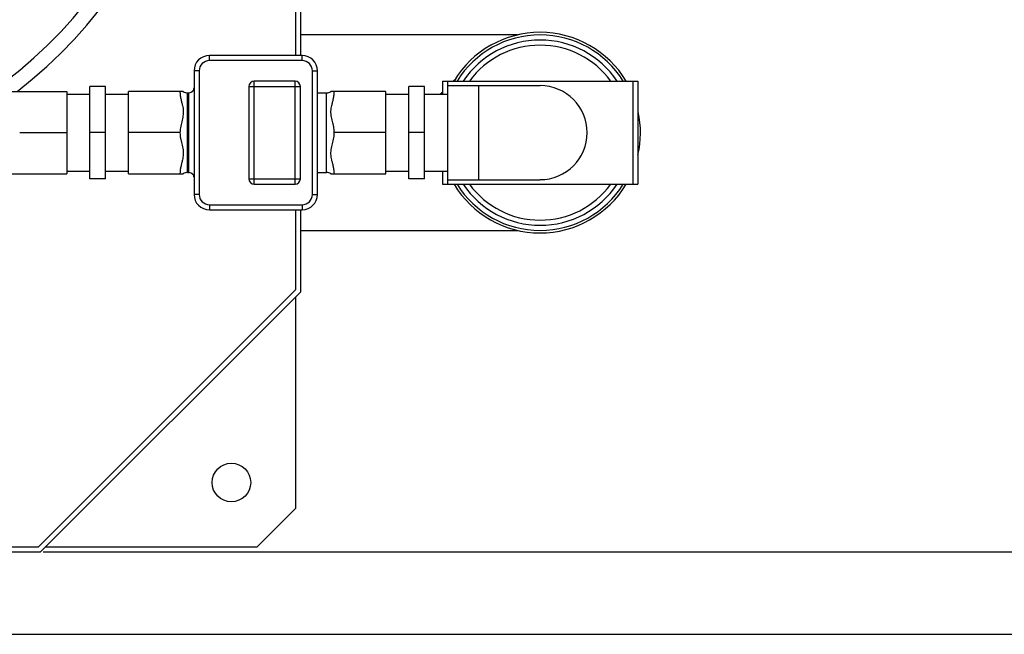
# Model space of a CAD drawing. Units: millimetres. Extents: x -24453 to -21372, y 35023 to 38139.
# Drawn here: x -22237 to -21854, y 35023 to 35262 of the extents above; entities that cross this region are included whole.
import ezdxf

# ---------------------------------------------------------------- set-up
doc = ezdxf.new("R2010")
doc.units = ezdxf.units.MM
for name, color, linetype, lineweight in [('AM_5', 3, 'Continuous', 25), ('anbauteile dünn', 3, 'Continuous', 25), ('körperlinien dünn', 1, 'Continuous', 25)]:
    doc.layers.add(name, color=color, linetype=linetype, lineweight=lineweight)
doc.styles.get("Standard").update_dxf_attribs({"font": 'ARIAL.TTF'})
doc.dimstyles.new('AM_DIN$0', dxfattribs={"dimtxt": 50, "dimasz": 65, "dimexe": 25, "dimexo": 1, "dimgap": 15, "dimtad": 1, "dimdec": 0, "dimdsep": 46, "dimtxsty": 'STANDARD', "dimcen": 0, "dimclrd": 256, "dimclre": 256, "dimclrt": 2, "dimadec": 0, "dimazin": 2, "dimtp": 0.1, "dimtm": 0.1, "dimtfac": 0.71, "dimtdec": 0, "dimtmove": 0, "dimatfit": 3, "dimfxl": 1, "dimlwd": -1, "dimlwe": -1, "dimarcsym": 0})

# ---------------------------------------------------------------- blocks, each defined once
blk = doc.blocks.new('*D2018')
at = {"layer": 'AM_5'}
for p, q in [((-22228.87, 35689.46), (-21672.49, 35689.46)), ((-21697.49, 35624.46), (-21697.49, 35120.46)), ((-22227.7, 35055.46), (-21672.49, 35055.46))]:
    blk.add_line(p, q, dxfattribs=at)
for points in [[(-21708.33, 35624.46), (-21686.66, 35624.46), (-21697.49, 35689.46)], [(-21708.33, 35120.46), (-21686.66, 35120.46), (-21697.49, 35055.46)]]:
    blk.add_solid(points, dxfattribs=at)
at = {"layer": 'DEFPOINTS', "color": 0}
for p in [(-22229.87, 35689.46), (-22228.7, 35055.46), (-21697.49, 35055.46)]:
    blk.add_point(p, dxfattribs=at)
at = {"layer": 'AM_5', "color": 2, "insert": (-21738.04, 35372.46), "char_height": 50, "attachment_point": 5, "rotation": 90}
blk.add_mtext('635', dxfattribs=at)
blk = doc.blocks.new('*D2019')
at = {"layer": 'AM_5'}
for p, q in [((-22800.55, 35721.46), (-21522.49, 35721.46)), ((-21547.49, 35088.46), (-21547.49, 35656.46)), ((-22800.55, 35023.46), (-21522.49, 35023.46))]:
    blk.add_line(p, q, dxfattribs=at)
for points in [[(-21558.33, 35656.46), (-21536.66, 35656.46), (-21547.49, 35721.46)], [(-21558.33, 35088.46), (-21536.66, 35088.46), (-21547.49, 35023.46)]]:
    blk.add_solid(points, dxfattribs=at)
at = {"layer": 'DEFPOINTS', "color": 0}
for p in [(-22801.55, 35721.46), (-21547.49, 35721.46), (-22801.55, 35023.46)]:
    blk.add_point(p, dxfattribs=at)
at = {"layer": 'AM_5', "color": 2, "insert": (-21588.02, 35372.46), "char_height": 50, "attachment_point": 5, "rotation": 90}
blk.add_mtext('695', dxfattribs=at)
blk = doc.blocks.new('*D2013')
at = {"layer": 'AM_5'}
for p, q in [((-22927.78, 35786.44), (-21372.49, 35786.44)), ((-21397.49, 35088.46), (-21397.49, 35721.44)), ((-22650.55, 35023.46), (-21372.49, 35023.46))]:
    blk.add_line(p, q, dxfattribs=at)
for points in [[(-21408.33, 35721.44), (-21386.66, 35721.44), (-21397.49, 35786.44)], [(-21408.33, 35088.46), (-21386.66, 35088.46), (-21397.49, 35023.46)]]:
    blk.add_solid(points, dxfattribs=at)
at = {"layer": 'DEFPOINTS', "color": 0}
for p in [(-22928.78, 35786.44), (-21397.49, 35786.44), (-22651.55, 35023.46)]:
    blk.add_point(p, dxfattribs=at)
at = {"layer": 'AM_5', "color": 2, "insert": (-21438.02, 35404.95), "char_height": 50, "attachment_point": 5, "rotation": 90}
blk.add_mtext('765', dxfattribs=at)

msp = doc.modelspace()

# ---------------------------------------------------------------- linework, layer by layer
at = {"layer": 'anbauteile dünn'}
for p, q in [((-22127.06, 35248.45), (-22163.06, 35248.45)), ((-22163.06, 35246.45), (-22163.06, 35248.45)), ((-22127.06, 35246.45), (-22163.06, 35246.45)), ((-22127.06, 35246.45), (-22127.06, 35248.45)), ((-22167.06, 35242.45), (-22169.06, 35242.45)), ((-22169.06, 35242.45), (-22169.06, 35194.45)), ((-22167.06, 35242.45), (-22167.06, 35194.45)), ((-22123.06, 35242.45), (-22121.06, 35242.45)), ((-22123.06, 35194.45), (-22123.06, 35242.45)), ((-22121.06, 35194.45), (-22121.06, 35242.45)), ((-22129.72, 35238.45), (-22145.72, 35238.45)), ((-22145.72, 35198.45), (-22145.72, 35238.45)), ((-22129.72, 35198.45), (-22129.72, 35238.45)), ((-22072.53, 35238.45), (-21996.53, 35238.45)), ((-22072.53, 35238.45), (-22072.53, 35233.45)), ((-22070.53, 35238.45), (-22070.53, 35198.45)), ((-21998.53, 35238.45), (-21998.53, 35198.45)), ((-21996.53, 35238.45), (-21996.53, 35198.45)), ((-22239.84, 35234.47), (-22218.53, 35234.47)), ((-22218.53, 35234.47), (-22218.53, 35202.43)), ((-22218.53, 35233.45), (-22209.53, 35233.45)), ((-22203.53, 35236.45), (-22209.53, 35236.45)), ((-22209.53, 35200.45), (-22209.53, 35236.45)), ((-22203.53, 35200.45), (-22203.53, 35236.45)), ((-22203.53, 35233.45), (-22194.53, 35233.45)), ((-22173.22, 35234.47), (-22194.53, 35234.47)), ((-22194.53, 35202.43), (-22194.53, 35234.47)), ((-22171.53, 35233.95), (-22171.06, 35233.95)), ((-22171.53, 35202.95), (-22171.53, 35233.95)), ((-22171.06, 35202.95), (-22171.06, 35233.95)), ((-22170.05, 35234.22), (-22170.17, 35234.16)), ((-22170.17, 35234.16), (-22170.17, 35234.16)), ((-22169.9, 35234.31), (-22170.05, 35234.22)), ((-22147.72, 35236.45), (-22127.72, 35236.45)), ((-22147.72, 35236.45), (-22147.72, 35200.45)), ((-22127.72, 35200.45), (-22127.72, 35236.45)), ((-22121.06, 35233.95), (-22117.53, 35233.95)), ((-22117.53, 35202.95), (-22117.53, 35233.95)), ((-22094.53, 35234.47), (-22115.84, 35234.47)), ((-22094.53, 35202.43), (-22094.53, 35234.47)), ((-22094.53, 35233.45), (-22085.53, 35233.45)), ((-22079.53, 35236.45), (-22085.53, 35236.45)), ((-22085.53, 35200.45), (-22085.53, 35236.45)), ((-22079.53, 35200.45), (-22079.53, 35236.45)), ((-22079.53, 35233.45), (-22070.53, 35233.45)), ((-22070.53, 35236.72), (-22034.53, 35236.72)), ((-22058.53, 35236.72), (-22058.53, 35200.17)), ((-22236.82, 35218.45), (-22218.53, 35218.45)), ((-22203.53, 35218.45), (-22209.53, 35218.45)), ((-22174.53, 35218.45), (-22194.53, 35218.45)), ((-22094.53, 35218.45), (-22114.53, 35218.45)), ((-22079.53, 35218.45), (-22085.53, 35218.45)), ((-22218.53, 35203.45), (-22209.53, 35203.45)), ((-22203.53, 35203.45), (-22194.53, 35203.45)), ((-22171.53, 35202.95), (-22171.06, 35202.95)), ((-22121.06, 35202.95), (-22117.53, 35202.95)), ((-22094.53, 35203.45), (-22085.53, 35203.45)), ((-22079.53, 35203.45), (-22070.53, 35203.45)), ((-22072.53, 35203.45), (-22072.53, 35198.45)), ((-22239.84, 35202.43), (-22218.53, 35202.43)), ((-22203.53, 35200.45), (-22209.53, 35200.45)), ((-22194.53, 35202.43), (-22173.22, 35202.43)), ((-22170.17, 35202.74), (-22170.17, 35202.74)), ((-22170.17, 35202.74), (-22170.05, 35202.67)), ((-22147.72, 35200.45), (-22127.72, 35200.45)), ((-22115.84, 35202.43), (-22094.53, 35202.43)), ((-22079.53, 35200.45), (-22085.53, 35200.45)), ((-22070.53, 35200.17), (-22034.53, 35200.17)), ((-22145.72, 35198.45), (-22129.72, 35198.45)), ((-22072.53, 35198.45), (-21996.53, 35198.45)), ((-22167.06, 35194.45), (-22169.06, 35194.45)), ((-22123.06, 35194.45), (-22121.06, 35194.45)), ((-22163.06, 35190.45), (-22127.06, 35190.45)), ((-22163.06, 35190.45), (-22163.06, 35188.45)), ((-22163.06, 35188.45), (-22127.06, 35188.45)), ((-22127.06, 35190.45), (-22127.06, 35188.45))]:
    msp.add_line(p, q, dxfattribs=at)
for points in [[(-22169.06, 35235.83), (-22169.07, 35235.71), (-22169.1, 35235.43), (-22169.17, 35235.2), (-22169.27, 35234.99), (-22169.38, 35234.8), (-22169.52, 35234.63), (-22169.69, 35234.47), (-22169.9, 35234.31)], [(-22170.05, 35202.67), (-22169.91, 35202.59), (-22169.7, 35202.44), (-22169.53, 35202.27), (-22169.39, 35202.1), (-22169.27, 35201.92), (-22169.18, 35201.71), (-22169.11, 35201.47), (-22169.07, 35201.2), (-22169.06, 35201.13)]]:
    msp.add_lwpolyline(points, dxfattribs=at)
for centre, radius, start, end in [((-22034.53, 35218.45), 39, 30.9409, 149.0242), ((-22034.53, 35218.45), 38, 31.7766, 148.2234), ((-22034.53, 35218.45), 36, 33.8311, 146.1689), ((-22034.53, 35218.45), 34, 36.125, 143.8096), ((-22163.06, 35242.45), 6, 90, 180), ((-22163.06, 35242.45), 4, 90, 180), ((-22127.06, 35242.45), 6, 0, 90), ((-22127.06, 35242.45), 4, 0, 90), ((-22145.72, 35236.45), 2, 90, 180), ((-22129.72, 35236.45), 2, 0, 90), ((-22171.53, 35236.95), 3, 235.6125, 270), ((-22171.06, 35235.95), 2, 270.0014, 296.6854), ((-22117.53, 35236.95), 3, 270, 304.3885), ((-22034.53, 35218.45), 18.27, 270, 90), ((-22034.53, 35218.45), 39, 347.1472, 11.9638), ((-22171.53, 35199.95), 3, 90, 124.3875), ((-22171.06, 35200.95), 2, 63.3142, 89.9983), ((-22117.53, 35199.95), 3, 55.6115, 90), ((-22145.72, 35200.45), 2, 180, 270), ((-22129.72, 35200.45), 2, 270, 0), ((-22034.53, 35218.45), 39, 210.9409, 329.0242), ((-22034.53, 35218.45), 38, 211.7766, 328.2234), ((-22034.53, 35218.45), 36, 213.8311, 326.1689), ((-22034.53, 35218.45), 34, 216.125, 323.8096), ((-22163.06, 35194.45), 6, 180, 270), ((-22163.06, 35194.45), 4, 180, 270), ((-22127.06, 35194.45), 6, 270, 0), ((-22127.06, 35194.45), 4, 270, 0)]:
    msp.add_arc(centre, radius, start, end, dxfattribs=at)
for points in [[(-22068.27, 35238.45), (-22067.95, 35238.77), (-22067.63, 35239.09), (-22067.3, 35239.42)], [(-22068.27, 35238.45), (-22067.95, 35238.77), (-22067.63, 35239.09), (-22067.3, 35239.42)], [(-22170.06, 35234.22), (-22170.06, 35234.22), (-22170.05, 35234.22), (-22170.05, 35234.22)], [(-22170.05, 35234.22), (-22169.99, 35234.26), (-22169.93, 35234.29), (-22169.88, 35234.33)], [(-22073.27, 35233.45), (-22073.02, 35233.7), (-22072.78, 35233.94), (-22072.53, 35234.19)], [(-22073.27, 35233.45), (-22073.03, 35233.7), (-22072.78, 35233.94), (-22072.53, 35234.19)], [(-22170.05, 35202.67), (-22170.05, 35202.68), (-22170.06, 35202.68), (-22170.06, 35202.68)]]:
    msp.add_open_spline(points, degree=3, dxfattribs=at)
for points, knots in [([(-22174.53, 35234.47), (-22174.53, 35234.01), (-22174.46, 35233.07), (-22174.2, 35231.66), (-22173.88, 35230.31), (-22173.56, 35229.06), (-22173.32, 35227.9), (-22173.2, 35226.74), (-22173.24, 35225.57), (-22173.44, 35224.41), (-22173.71, 35223.28), (-22173.99, 35222.14), (-22174.26, 35220.98), (-22174.47, 35219.75), (-22174.53, 35218.89), (-22174.53, 35218.45)], [0, 0, 0, 0, 1.371075, 2.840962, 4.276646, 5.559094, 6.689213, 7.841987, 9.024779, 10.200643, 11.365595, 12.525263, 13.708084, 14.946732, 16.272003, 16.272003, 16.272003, 16.272003]), ([(-22169.88, 35234.33), (-22169.86, 35234.34), (-22169.77, 35234.4), (-22169.62, 35234.52), (-22169.44, 35234.7), (-22169.3, 35234.91), (-22169.19, 35235.13), (-22169.11, 35235.36), (-22169.08, 35235.54), (-22169.07, 35235.64), (-22169.07, 35235.66)], [0, 0, 0, 0, 0.063001, 0.325395, 0.578604, 0.827353, 1.074149, 1.314825, 1.553002, 1.619618, 1.619618, 1.619618, 1.619618]), ([(-22114.53, 35218.45), (-22114.53, 35218.9), (-22114.6, 35219.77), (-22114.81, 35221.02), (-22115.09, 35222.21), (-22115.37, 35223.35), (-22115.64, 35224.49), (-22115.83, 35225.64), (-22115.86, 35226.81), (-22115.73, 35227.95), (-22115.49, 35229.11), (-22115.18, 35230.34), (-22114.85, 35231.69), (-22114.6, 35233.08), (-22114.53, 35234.02), (-22114.53, 35234.47)], [0, 0, 0, 0, 1.349426, 2.613269, 3.817088, 4.988295, 6.151333, 7.317659, 8.49205, 9.636056, 10.762237, 12.039035, 13.458604, 14.910515, 16.272012, 16.272012, 16.272012, 16.272012]), ([(-22174.53, 35218.45), (-22174.53, 35218), (-22174.47, 35217.12), (-22174.25, 35215.87), (-22173.98, 35214.69), (-22173.69, 35213.54), (-22173.42, 35212.4), (-22173.24, 35211.25), (-22173.2, 35210.08), (-22173.33, 35208.94), (-22173.58, 35207.78), (-22173.89, 35206.54), (-22174.21, 35205.19), (-22174.46, 35203.81), (-22174.53, 35202.87), (-22174.53, 35202.43)], [0, 0, 0, 0, 1.352569, 2.617785, 3.822076, 4.993767, 6.157639, 7.324966, 8.499848, 9.645438, 10.774064, 12.055941, 13.48133, 14.929673, 16.272028, 16.272028, 16.272028, 16.272028]), ([(-22114.53, 35202.43), (-22114.53, 35202.88), (-22114.6, 35203.82), (-22114.86, 35205.22), (-22115.18, 35206.58), (-22115.5, 35207.82), (-22115.74, 35208.99), (-22115.86, 35210.14), (-22115.82, 35211.31), (-22115.63, 35212.47), (-22115.36, 35213.6), (-22115.07, 35214.74), (-22114.81, 35215.9), (-22114.6, 35217.14), (-22114.53, 35218), (-22114.53, 35218.45)], [0, 0, 0, 0, 1.361637, 2.826365, 4.262337, 5.546497, 6.676677, 7.828173, 9.008627, 10.182669, 11.345586, 12.503907, 13.687932, 14.932852, 16.272003, 16.272003, 16.272003, 16.272003]), ([(-22169.06, 35201.13), (-22169.06, 35201.19), (-22169.07, 35201.32), (-22169.11, 35201.54), (-22169.19, 35201.77), (-22169.3, 35201.99), (-22169.45, 35202.19), (-22169.62, 35202.38), (-22169.82, 35202.54), (-22169.97, 35202.63), (-22170.05, 35202.67)], [0, 0, 0, 0, 0.173792, 0.412229, 0.653381, 0.900625, 1.149912, 1.403571, 1.665881, 1.92254, 1.92254, 1.92254, 1.92254])]:
    msp.add_open_spline(points, degree=3, knots=knots, dxfattribs=at)
at = {"layer": 'körperlinien dünn'}
for p, q in [((-22129.53, 35248.45), (-22129.53, 35586.29)), ((-22127.53, 35248.43), (-22127.53, 35587.12)), ((-22043.31, 35256.45), (-22127.53, 35256.45)), ((-22129.53, 35157.46), (-22129.53, 35188.45)), ((-22127.53, 35156.63), (-22127.53, 35188.47)), ((-22127.53, 35180.45), (-22043.31, 35180.45)), ((-22129.53, 35157.46), (-22229.53, 35057.46)), ((-22127.53, 35156.63), (-22228.7, 35055.46)), ((-22129.53, 35072.46), (-22129.53, 35154.63)), ((-22144.53, 35057.46), (-22129.53, 35072.46)), ((-22591.48, 35057.46), (-22229.53, 35057.46)), ((-22226.7, 35057.46), (-22144.53, 35057.46)), ((-22591.49, 35055.46), (-22228.7, 35055.46))]:
    msp.add_line(p, q, dxfattribs=at)
msp.add_circle((-22154.53, 35082.46), 7.5, dxfattribs=at)
for radius, start, end in [(173.5, 307.3126, 257.8777), (167.61, 304.2679, 257.4447)]:
    msp.add_arc((-22343.03, 35372.46), radius, start, end, dxfattribs=at)

# ---------------------------------------------------------------- dimensions: what is measured, and where the dimension line sits
at = {"layer": 'AM_5'}
for base, p1, p2, angle, text, picture, middle in [((-21397.49, 35786.44), (-22651.55, 35023.46), (-22928.78, 35786.44), 270, '765', '*D2013', (-21438.02, 35404.95)), ((-21547.49, 35721.46), (-22801.55, 35023.46), (-22801.55, 35721.46), 270, '695', '*D2019', (-21588.02, 35372.46)), ((-21697.49, 35055.46), (-22229.87, 35689.46), (-22228.7, 35055.46), 90, '635', '*D2018', (-21738.04, 35372.46))]:
    dim = msp.add_linear_dim(base=base, p1=p1, p2=p2, angle=angle, text=text, dimstyle='AM_DIN$0', dxfattribs=at)
    dim.commit()
    dim.dimension.update_dxf_attribs({"geometry": picture, "text_midpoint": middle})

doc.saveas('drawing.dxf')
